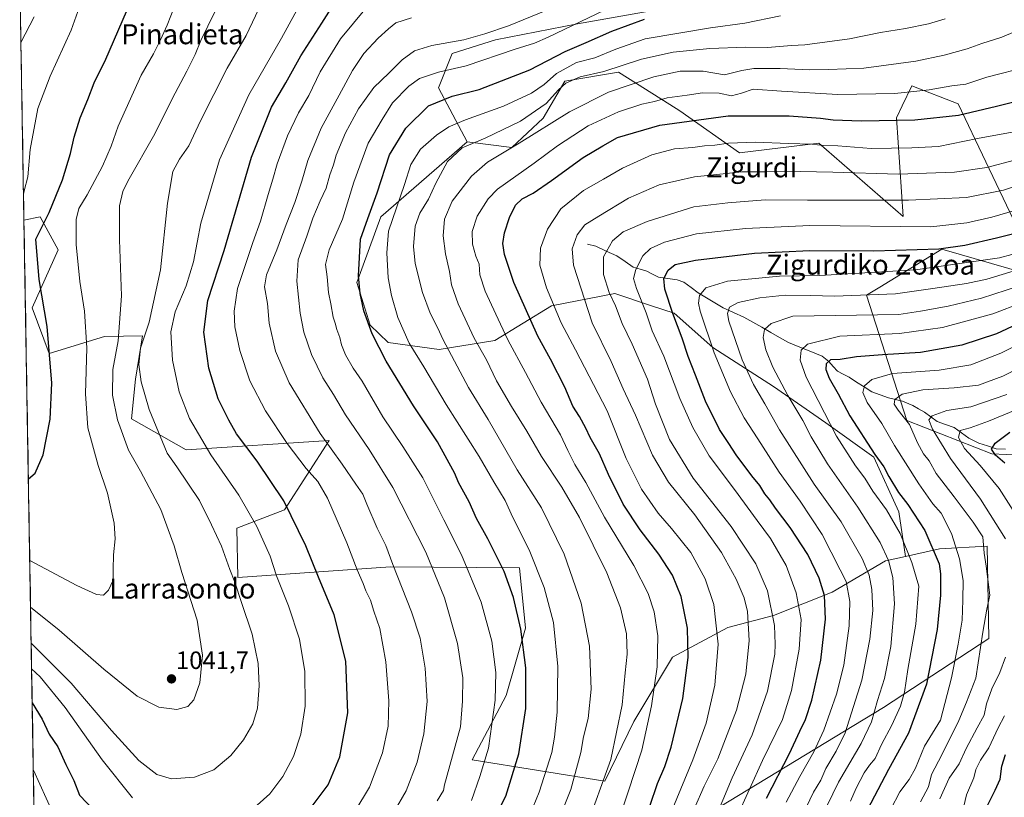
# Model space of a CAD drawing. Units: metres. Extents: x 617247 to 620687, y 4754881 to 4757254.
# Drawn here: x 617258 to 617651, y 4756226 to 4756537 of the extents above; entities that cross this region are included whole.
import ezdxf
from ezdxf.enums import TextEntityAlignment as Align

# ---------------------------------------------------------------- set-up
doc = ezdxf.new("R2010")
doc.units = ezdxf.units.M
doc.header["$MEASUREMENT"] = 0
for name, color, linetype, lineweight in [('Arbolado forestal CxS', 92, 'Continuous', 0), ('Carátula', 7, 'Continuous', 5), ('Corriente natural lineal', 142, 'Continuous', 13), ('Curva de nivel maestra', 36, 'Continuous', 30), ('Curva de nivel normal', 36, 'Continuous', 0), ('Municipio CxS', 142, 'Continuous', 0), ('Pastizal CxS', 92, 'Continuous', 0), ('Punto de cota en terreno', 7, 'Continuous', 0), ('Rótulo de punto de cota en terreno', 19, 'Continuous', 0), ('Texto cartográfico', 19, 'Continuous', 0)]:
    doc.layers.add(name, color=color, linetype=linetype, lineweight=lineweight)
doc.styles.add('Arial', font='txt', dxfattribs={"height": 0.2})

# ---------------------------------------------------------------- blocks, each defined once
blk = doc.blocks.new('*U154')
at = {"layer": 'Arbolado forestal CxS', "color": 92, "linetype": 'Continuous', "lineweight": 0}
blk.add_polyline3d([(617529.7093, 4756217.5245, 961.1166), (617603.2333, 4756262.1105, 931.3596), (617645.3007, 4756289.5859, 912.2331), (617644.6135, 4756326.4319, 913.689), (617625.5665, 4756325.4401, 922.8766), (617611.9825, 4756322.3783, 930.4111), (617609.2809, 4756340.1341, 928.1128), (617599.2723, 4756361.9723, 925.6572), (617580.1647, 4756375.6215, 930.3354), (617559.2381, 4756390.1797, 936.4926), (617535.0947, 4756405.7289, 944.3854), (617519.5859, 4756419.4203, 949.2045), (617510.6209, 4756422.3831, 952.9532), (617495.9261, 4756427.2395, 958.6301), (617470.5971, 4756422.3177, 970.0801), (617447.9749, 4756408.5501, 981.8783), (617425.7987, 4756404.9593, 991.0799), (617405.4099, 4756407.7555, 998.0185), (617398.2911, 4756414.6127, 999.4005), (617392.8883, 4756431.6705, 999.5054), (617402.5669, 4756457.9055, 995.4499), (617436.9635, 4756487.7801, 988.0648), (617454.7993, 4756485.5707, 982.9104), (617467.2917, 4756497.2435, 984.1712), (617475.9139, 4756512.0205, 988.0345), (617497.4541, 4756515.6003, 985.9844), (617517.8903, 4756502.6969, 976.8781), (617521.8927, 4756500.1699, 974.9559), (617545.7183, 4756483.4557, 966.5556), (617577.4243, 4756487.2253, 968.5607), (617611.0175, 4756457.9849, 955.2546), (617608.3763, 4756497.3361, 973.8332), (617610.6819, 4756502.1701, 976.0053), (617614.4927, 4756510.1597, 979.3813), (617632.9425, 4756503.0065, 975.2854), (617666.1279, 4756433.5943, 931.1703), (617626.5141, 4756444.9287, 947.1157), (617601.7439, 4756429.8543, 939.4445), (617596.3507, 4756426.5723, 937.399), (617612.5349, 4756376.6711, 914.9727), (617646.4665, 4756363.3237, 901.2176), (617703.7153, 4756360.5801, 876.7137)], dxfattribs=at)
blk = doc.blocks.new('*U156')
at = {"layer": 'Pastizal CxS', "color": 92, "linetype": 'Continuous', "lineweight": 0}
blk.add_polyline3d([(617265.65, 4756128.89, 992.96), (617260.05, 4756456.55, 1051.94), (617266.52, 4756457.88, 1049.25), (617273.75, 4756444.67, 1046.68), (617263.38, 4756421.61, 1051.04), (617270.07, 4756403.31, 1049.49), (617292.18, 4756410.08, 1041.34), (617307.43, 4756410.37, 1033.47), (617304.57, 4756393.16, 1035.14), (617302.96, 4756377.25, 1037.2), (617324.79, 4756364.96, 1032.42), (617381.92, 4756368.58, 1014.51), (617364, 4756340.93, 1025.31), (617345.07, 4756333.58, 1032.1), (617345.43, 4756313.9, 1034.17), (617406.36, 4756318.23, 1015.09), (617457.93, 4756317.86, 997.4), (617460.29, 4756293.76, 998.55), (617452.52, 4756266.92, 1002.45), (617439.02, 4756241.25, 1005.79), (617491.93, 4756232.71, 983.49), (617503.56, 4756256.44, 981.17), (617518.97, 4756282.14, 976.37), (617540.99, 4756293.99, 967.57), (617559.33, 4756298.79, 959.17), (617582.67, 4756308.12, 947.28), (617604.05, 4756320.59, 934.9), (617611.98, 4756322.38, 930.41), (617625.57, 4756325.44, 922.88), (617644.61, 4756326.43, 913.69), (617645.3, 4756289.59, 912.23), (617603.23, 4756262.11, 931.36), (617529.71, 4756217.52, 961.12)], dxfattribs=at)
blk = doc.blocks.new('*U170')
at = {"layer": 'Pastizal CxS', "color": 92, "linetype": 'Continuous', "lineweight": 0}
blk.add_polyline3d([(617611.98, 4756322.38, 930.41), (617604.05, 4756320.59, 934.9), (617582.67, 4756308.12, 947.28), (617559.33, 4756298.79, 959.17), (617540.99, 4756293.99, 967.57), (617518.97, 4756282.14, 976.37), (617503.56, 4756256.44, 981.17), (617491.93, 4756232.71, 983.49), (617439.02, 4756241.25, 1005.79), (617452.52, 4756266.92, 1002.45), (617460.29, 4756293.76, 998.55), (617457.93, 4756317.86, 997.4), (617406.36, 4756318.23, 1015.09), (617345.43, 4756313.9, 1034.17), (617345.07, 4756333.58, 1032.1), (617364, 4756340.93, 1025.31), (617381.92, 4756368.58, 1014.51), (617324.79, 4756364.96, 1032.42), (617302.96, 4756377.25, 1037.2), (617304.57, 4756393.16, 1035.14), (617307.43, 4756410.37, 1033.47), (617292.18, 4756410.08, 1041.34), (617270.07, 4756403.31, 1049.49), (617263.38, 4756421.61, 1051.04), (617273.75, 4756444.67, 1046.68), (617266.52, 4756457.88, 1049.25), (617260.05, 4756456.55, 1051.94)], dxfattribs=at)
blk = doc.blocks.new('*U181')
at = {"layer": 'Arbolado forestal CxS', "color": 92, "linetype": 'Continuous', "lineweight": 0}
blk.add_polyline3d([(617611.98, 4756322.38, 930.41), (617604.05, 4756320.59, 934.9), (617582.67, 4756308.12, 947.28), (617559.33, 4756298.79, 959.17), (617540.99, 4756293.99, 967.57), (617518.97, 4756282.14, 976.37), (617503.56, 4756256.44, 981.17), (617491.93, 4756232.71, 983.49), (617439.02, 4756241.25, 1005.79), (617452.52, 4756266.92, 1002.45), (617460.29, 4756293.76, 998.55), (617457.93, 4756317.86, 997.4), (617406.36, 4756318.23, 1015.09), (617345.43, 4756313.9, 1034.17), (617345.07, 4756333.58, 1032.1), (617364, 4756340.93, 1025.31), (617381.92, 4756368.58, 1014.51), (617324.79, 4756364.96, 1032.42), (617302.96, 4756377.25, 1037.2), (617304.57, 4756393.16, 1035.14), (617307.43, 4756410.37, 1033.47), (617292.18, 4756410.08, 1041.34), (617270.07, 4756403.31, 1049.49), (617263.38, 4756421.61, 1051.04), (617273.75, 4756444.67, 1046.68), (617266.52, 4756457.88, 1049.25), (617260.05, 4756456.55, 1051.94)], dxfattribs=at)
blk = doc.blocks.new('*U199')
at = {"layer": 'Curva de nivel normal', "color": 36, "linetype": 'Continuous', "lineweight": 0}
blk.add_polyline3d([(617670.52, 4756428.19, 930), (617646.85, 4756419.18, 930), (617626.73, 4756413.78, 930), (617609.53, 4756411.33, 930), (617585.78, 4756410.33, 930), (617572.84, 4756407.1, 930), (617570.35, 4756404.68, 930), (617569.87, 4756400.63, 930), (617572.26, 4756393.84, 930), (617584.49, 4756370.3, 930), (617591.97, 4756358.54, 930), (617595.73, 4756353.54, 930), (617598.97, 4756348.4, 930), (617604.33, 4756341.01, 930), (617609.86, 4756331.49, 930), (617614.51, 4756319.95, 930), (617617.27, 4756310.5, 930), (617616.04, 4756295.39, 930), (617612.97, 4756277.25, 930), (617611.55, 4756268.21, 930), (617610, 4756262.56, 930), (617606.54, 4756255.01, 930), (617602.45, 4756247.34, 930), (617599.86, 4756241.68, 930), (617597.54, 4756239.01, 930), (617595.47, 4756236.06, 930), (617592.24, 4756229.86, 930), (617590, 4756224.72, 930)], dxfattribs=at)
blk = doc.blocks.new('*U203')
at = {"layer": 'Curva de nivel normal', "color": 36, "linetype": 'Continuous', "lineweight": 0}
blk.add_polyline3d([(617258.84, 4756527.41, 1060), (617264.1, 4756537.73, 1060)], dxfattribs=at)
blk = doc.blocks.new('*U216')
at = {"layer": 'Curva de nivel normal', "color": 36, "linetype": 'Continuous', "lineweight": 0}
blk.add_polyline3d([(617259.87, 4756466.87, 1055), (617260.16, 4756468.22, 1055), (617261.56, 4756473.85, 1055), (617262.56, 4756484.77, 1055), (617265.63, 4756501.19, 1055), (617270.46, 4756514.01, 1055), (617278.86, 4756532.36, 1055), (617287.48, 4756556.69, 1055)], dxfattribs=at)
blk = doc.blocks.new('*U225')
at = {"layer": 'Curva de nivel normal', "color": 36, "linetype": 'Continuous', "lineweight": 0}
blk.add_polyline3d([(617663.48, 4756410.31, 920), (617650.04, 4756403.44, 920), (617638.11, 4756398.86, 920), (617625.45, 4756396.68, 920), (617606.82, 4756395.3, 920), (617598.51, 4756393, 920), (617595.56, 4756390.42, 920), (617594.88, 4756387.8, 920), (617596.74, 4756383.75, 920), (617602.49, 4756375.42, 920), (617607.54, 4756366.63, 920), (617617.26, 4756351.27, 920), (617622.95, 4756343.36, 920), (617626.16, 4756339.66, 920), (617630.28, 4756331.49, 920), (617633.55, 4756321.44, 920), (617634.98, 4756312.71, 920), (617634.9, 4756304.93, 920), (617634.66, 4756296.86, 920), (617632.99, 4756287.34, 920), (617630.36, 4756273.9, 920), (617625.94, 4756257.01, 920), (617619.51, 4756246.61, 920), (617615.94, 4756237.84, 920), (617613.42, 4756233.29, 920), (617609.73, 4756228.42, 920), (617606.07, 4756221.52, 920)], dxfattribs=at)
blk = doc.blocks.new('*U226')
at = {"layer": 'Curva de nivel normal', "color": 36, "linetype": 'Continuous', "lineweight": 0}
blk.add_polyline3d([(617617.91, 4756224.48, 915), (617621.1, 4756230.4, 915), (617622.37, 4756235.37, 915), (617626.54, 4756243.19, 915), (617633.21, 4756256.85, 915), (617636.31, 4756264.2, 915), (617640.05, 4756273.81, 915), (617642.86, 4756292.09, 915), (617644.42, 4756301.34, 915), (617645.67, 4756306.93, 915), (617644.13, 4756318.51, 915), (617643.34, 4756323.65, 915), (617642.88, 4756330.17, 915), (617639.01, 4756336, 915), (617631.37, 4756346.2, 915), (617624.2, 4756355.43, 915), (617621.48, 4756360.48, 915), (617619.2, 4756363.32, 915), (617616.83, 4756367.74, 915), (617613.62, 4756374.99, 915), (617609.09, 4756380.72, 915), (617607.51, 4756383.09, 915), (617607.68, 4756385.02, 915), (617610.69, 4756387.06, 915), (617618.84, 4756388.87, 915), (617631.37, 4756389.58, 915), (617641.18, 4756390.72, 915), (617650.78, 4756394.24, 915), (617671.78, 4756404.91, 915)], dxfattribs=at)
blk = doc.blocks.new('*U228')
at = {"layer": 'Curva de nivel maestra', "color": 36, "linetype": 'Continuous', "lineweight": 30}
blk.add_polyline3d([(617662.78, 4756418.03, 925), (617648.36, 4756411.22, 925), (617634.45, 4756406.64, 925), (617618.02, 4756403.77, 925), (617602.75, 4756402.86, 925), (617592.38, 4756401.96, 925), (617585.89, 4756401, 925), (617582.1, 4756400.82, 925), (617580.32, 4756399.26, 925), (617580.11, 4756397.01, 925), (617581.55, 4756393.49, 925), (617585.14, 4756387.21, 925), (617589.76, 4756378.46, 925), (617599.72, 4756363.06, 925), (617603.32, 4756358.18, 925), (617605.26, 4756354.24, 925), (617609.13, 4756347.88, 925), (617612.92, 4756343.12, 925), (617619.76, 4756332.67, 925), (617625.38, 4756319.36, 925), (617625.9, 4756315.48, 925), (617625.95, 4756306.85, 925), (617624.58, 4756293.14, 925), (617620.35, 4756271.33, 925), (617613.2, 4756251.86, 925), (617605.19, 4756237.34, 925), (617595.34, 4756218.57, 925)], dxfattribs=at)
blk = doc.blocks.new('*U232')
at = {"layer": 'Curva de nivel maestra', "color": 36, "linetype": 'Continuous', "lineweight": 30}
blk.add_polyline3d([(617261.82, 4756353.29, 1050), (617264.52, 4756355.6, 1050), (617267.77, 4756362.88, 1050), (617270.53, 4756377.16, 1050), (617271.12, 4756391.55, 1050), (617269.3, 4756414.18, 1050), (617266.14, 4756432.83, 1050), (617264.74, 4756449.01, 1050), (617270.05, 4756459.56, 1050), (617275.49, 4756472.65, 1050), (617278.61, 4756483.19, 1050), (617280.03, 4756489.65, 1050), (617282.53, 4756497.42, 1050), (617285.61, 4756504.78, 1050), (617288.11, 4756511.34, 1050), (617292.71, 4756520.76, 1050), (617302.73, 4756543.79, 1050)], dxfattribs=at)
blk = doc.blocks.new('5PATER')
at = {"layer": 'Carátula', "linetype": 'Continuous', "lineweight": 5}
h = blk.add_hatch(color=250, dxfattribs=at)
edge = h.paths.add_edge_path()
edge.add_ellipse((0, 0.01), major_axis=(-1.33, -1.34), ratio=0.999422, start_angle=0, end_angle=360)

msp = doc.modelspace()

# ---------------------------------------------------------------- linework, layer by layer
at = {"layer": 'Arbolado forestal CxS', "color": 92, "linetype": 'Continuous', "lineweight": 0}
for points in [[(617511.93, 4756540.31, 998.63), (617480.99, 4756534.85, 1002.3), (617448.23, 4756528.49, 1005.93), (617430.95, 4756523.03, 1006.04), (617425.49, 4756509.38, 1000.15), (617436.96, 4756487.78, 988.06), (617402.57, 4756457.91, 995.45), (617392.89, 4756431.67, 999.51), (617398.29, 4756414.61, 999.4), (617405.41, 4756407.76, 998.02), (617425.8, 4756404.96, 991.08), (617447.97, 4756408.55, 981.88), (617470.6, 4756422.32, 970.08), (617495.93, 4756427.24, 958.63), (617510.62, 4756422.38, 952.95), (617519.59, 4756419.42, 949.2), (617535.09, 4756405.73, 944.39), (617559.24, 4756390.18, 936.49), (617580.16, 4756375.62, 930.34), (617599.27, 4756361.97, 925.66), (617609.28, 4756340.13, 928.11), (617611.98, 4756322.38, 930.41), (617604.05, 4756320.59, 934.9), (617582.67, 4756308.12, 947.28), (617559.33, 4756298.79, 959.17), (617540.99, 4756293.99, 967.57), (617518.97, 4756282.14, 976.37), (617503.56, 4756256.44, 981.17), (617491.93, 4756232.71, 983.49), (617491.93, 4756232.71, 983.49), (617439.02, 4756241.25, 1005.79), (617452.52, 4756266.92, 1002.45), (617460.29, 4756293.76, 998.55), (617457.93, 4756317.86, 997.4), (617406.36, 4756318.23, 1015.09), (617345.43, 4756313.9, 1034.17), (617345.07, 4756333.58, 1032.1), (617364, 4756340.93, 1025.31), (617381.92, 4756368.58, 1014.51), (617324.79, 4756364.96, 1032.42), (617302.96, 4756377.25, 1037.2), (617304.57, 4756393.16, 1035.14), (617307.43, 4756410.37, 1033.47), (617292.18, 4756410.08, 1041.34), (617270.07, 4756403.31, 1049.49), (617263.38, 4756421.61, 1051.04), (617273.75, 4756444.67, 1046.68), (617266.52, 4756457.88, 1049.25), (617260.05, 4756456.55, 1051.94), (617258.68, 4756536.56, 1060.2)], [(617511.93, 4756540.31, 998.63), (617480.99, 4756534.85, 1002.3), (617448.23, 4756528.49, 1005.93), (617430.95, 4756523.03, 1006.04), (617425.49, 4756509.38, 1000.15), (617436.96, 4756487.78, 988.06)], [(617258.68, 4756536.56, 1060.2), (617260.05, 4756456.55, 1051.94)], [(617436.96, 4756487.78, 988.06), (617454.8, 4756485.57, 982.91), (617467.29, 4756497.24, 984.17), (617475.91, 4756512.02, 988.03), (617497.45, 4756515.6, 985.98), (617517.89, 4756502.7, 976.88), (617521.89, 4756500.17, 974.96), (617545.72, 4756483.46, 966.56), (617577.42, 4756487.23, 968.56), (617611.02, 4756457.98, 955.25), (617608.38, 4756497.34, 973.83), (617610.68, 4756502.17, 976.01), (617614.49, 4756510.16, 979.38), (617632.94, 4756503.01, 975.29), (617666.13, 4756433.59, 931.17), (617626.51, 4756444.93, 947.12), (617601.74, 4756429.85, 939.44), (617596.35, 4756426.57, 937.4), (617612.53, 4756376.67, 914.97), (617646.47, 4756363.32, 901.22), (617703.72, 4756360.58, 876.71)], [(617436.96, 4756487.78, 988.06), (617402.57, 4756457.91, 995.45), (617392.89, 4756431.67, 999.51), (617398.29, 4756414.61, 999.4), (617405.41, 4756407.76, 998.02), (617425.8, 4756404.96, 991.08), (617447.97, 4756408.55, 981.88), (617470.6, 4756422.32, 970.08), (617495.93, 4756427.24, 958.63), (617510.62, 4756422.38, 952.95), (617519.59, 4756419.42, 949.2), (617535.09, 4756405.73, 944.39), (617559.24, 4756390.18, 936.49), (617580.16, 4756375.62, 930.34), (617599.27, 4756361.97, 925.66), (617609.28, 4756340.13, 928.11), (617611.98, 4756322.38, 930.41)], [(617436.96, 4756487.78, 988.06), (617402.57, 4756457.91, 995.45), (617392.89, 4756431.67, 999.51), (617398.29, 4756414.61, 999.4), (617405.41, 4756407.76, 998.02), (617425.8, 4756404.96, 991.08), (617447.97, 4756408.55, 981.88), (617470.6, 4756422.32, 970.08), (617495.93, 4756427.24, 958.63), (617510.62, 4756422.38, 952.95), (617519.59, 4756419.42, 949.2), (617535.09, 4756405.73, 944.39), (617559.24, 4756390.18, 936.49), (617580.16, 4756375.62, 930.34), (617599.27, 4756361.97, 925.66), (617609.28, 4756340.13, 928.11), (617611.98, 4756322.38, 930.41)], [(617403.33, 4756098.51, 973.3), (617452.32, 4756107.41, 961.03), (617506.66, 4756124.31, 948.97), (617538.17, 4756138.88, 940.05), (617557.62, 4756151.96, 933.22), (617558.69, 4756162.78, 934.41), (617554.65, 4756175.41, 939.94), (617531.09, 4756177.52, 953.49), (617513.82, 4756183.55, 963.88), (617510.39, 4756196.83, 968.22), (617529.71, 4756217.52, 961.12), (617603.23, 4756262.11, 931.36), (617645.3, 4756289.59, 912.23), (617644.61, 4756326.43, 913.69), (617625.57, 4756325.44, 922.88), (617611.98, 4756322.38, 930.41)]]:
    msp.add_polyline3d(points, dxfattribs=at)
at = {"layer": 'Corriente natural lineal', "color": 142, "linetype": 'Continuous', "lineweight": 13}
msp.add_polyline3d([(617485, 4756447, 962.37), (617488.36, 4756446.23, 961.1), (617492.53, 4756444.25, 959.49), (617496.7, 4756442.28, 957.97), (617500.01, 4756440.02, 956.83), (617503.32, 4756437.77, 955.3), (617505.99, 4756436.98, 953.93), (617508.67, 4756436.19, 952.73), (617511, 4756435, 951.6), (617513.33, 4756433.8, 950.55), (617517.1, 4756433.25, 949.24), (617520.87, 4756432.69, 948.22), (617523.45, 4756431.82, 947.59), (617526.35, 4756429.7, 946.62), (617529.24, 4756427.59, 945.07), (617532.57, 4756425.57, 943.47), (617535.89, 4756423.55, 941.92), (617539.22, 4756421.53, 940.62), (617543.35, 4756419.71, 939.05), (617547.48, 4756417.89, 937.57), (617551.04, 4756415.85, 936.56), (617554.61, 4756413.81, 935.2), (617558.17, 4756411.77, 934.3), (617561.73, 4756409.73, 933.5), (617565.29, 4756407.7, 931.92), (617569.76, 4756405.89, 930.17), (617574.22, 4756404.08, 928.22), (617578.68, 4756402.27, 926.47), (617581.4, 4756400.14, 924.9), (617583.08, 4756398.2, 924.05), (617584.77, 4756396.26, 923.65), (617587.12, 4756395.07, 922.82), (617589.47, 4756393.88, 921.87), (617592.48, 4756391.94, 920.91), (617595.49, 4756390, 919.82), (617598.49, 4756388.07, 918.56), (617601.87, 4756386.83, 917.6), (617605.24, 4756385.59, 916.1), (617607.99, 4756384.98, 914.77), (617610.74, 4756384.37, 913.43), (617614.84, 4756382.61, 912.22), (617617.18, 4756381.3, 911.81), (617619.52, 4756379.98, 911.22), (617622.04, 4756378.1, 910.13), (617624.56, 4756376.21, 909.11), (617628, 4756374.99, 907.34), (617631.43, 4756373.77, 905.23), (617634.33, 4756371.65, 904.67), (617637.22, 4756369.53, 902.7), (617641.21, 4756367.52, 901.18), (617644.68, 4756366.44, 900.76), (617648.15, 4756365.36, 899.68), (617651.94, 4756365.12, 898.02)], dxfattribs=at)
at = {"layer": 'Curva de nivel maestra', "color": 36, "linetype": 'Continuous', "lineweight": 30}
for points in [[(617375.12, 4756222.63, 1025), (617381.55, 4756231.27, 1025), (617386.18, 4756242.42, 1025), (617389.39, 4756259.98, 1025), (617388.54, 4756280.51, 1025), (617383.88, 4756299.03, 1025), (617377.59, 4756314.08, 1025), (617372.59, 4756326.63, 1025), (617363.78, 4756344.5, 1025), (617353.18, 4756360.34, 1025), (617344.88, 4756371.26, 1025), (617341.8, 4756376.7, 1025), (617337.64, 4756385.23, 1025), (617333.88, 4756397.53, 1025), (617331.9, 4756411.82, 1025), (617333.49, 4756424.54, 1025), (617340, 4756444.5, 1025), (617350.89, 4756481.68, 1025), (617358.85, 4756501.68, 1025), (617364.61, 4756511.42, 1025), (617370.6, 4756522.16, 1025), (617378.91, 4756535.16, 1025), (617384.77, 4756544.53, 1025)], [(617443.78, 4756209.68, 1000), (617452.39, 4756226.68, 1000), (617457.65, 4756243.54, 1000), (617460.42, 4756261.62, 1000), (617460.4, 4756277.96, 1000), (617458.39, 4756293.29, 1000), (617455.54, 4756305.95, 1000), (617451.82, 4756316.3, 1000), (617445.27, 4756329.44, 1000), (617440.72, 4756337.48, 1000), (617437.72, 4756344.12, 1000), (617433.59, 4756351.85, 1000), (617432.06, 4756355.47, 1000), (617425.19, 4756368.09, 1000), (617415.51, 4756382.4, 1000), (617404.65, 4756400.35, 1000), (617399.08, 4756411.26, 1000), (617395.76, 4756420.34, 1000), (617394.22, 4756427.27, 1000), (617393.61, 4756434.38, 1000), (617394.34, 4756449.01, 1000), (617397.35, 4756457.17, 1000), (617401.03, 4756467.5, 1000), (617405.94, 4756482.6, 1000), (617412.45, 4756493.33, 1000), (617421.61, 4756502.18, 1000), (617431.03, 4756506.09, 1000), (617441.78, 4756508.72, 1000), (617461.95, 4756516.6, 1000), (617476.11, 4756523.9, 1000), (617484.45, 4756527.5, 1000), (617494.78, 4756531.97, 1000), (617507.78, 4756536.73, 1000)], [(617509.9, 4756222.68, 975), (617513.01, 4756231.75, 975), (617515.96, 4756238.49, 975), (617518.38, 4756246.18, 975), (617523.04, 4756265.64, 975), (617525.21, 4756282.01, 975), (617524.9, 4756293.79, 975), (617522.42, 4756306.39, 975), (617518.98, 4756314.83, 975), (617513.53, 4756323.27, 975), (617506.05, 4756332.94, 975), (617499.31, 4756343.22, 975), (617493.45, 4756355.02, 975), (617489.8, 4756363.37, 975), (617486.14, 4756369.86, 975), (617484.39, 4756373.59, 975), (617481.77, 4756378.21, 975), (617479.2, 4756382.3, 975), (617475.96, 4756389.91, 975), (617470.28, 4756401.08, 975), (617465.13, 4756410.21, 975), (617455.57, 4756431.72, 975), (617451.84, 4756442.86, 975), (617451.18, 4756447.26, 975), (617451.89, 4756451.5, 975), (617453.85, 4756457.62, 975), (617456.31, 4756462.5, 975), (617458.99, 4756465.01, 975), (617463.37, 4756467.34, 975), (617470.61, 4756472.34, 975), (617483.33, 4756481.56, 975), (617491.1, 4756486.2, 975), (617497.05, 4756489.49, 975), (617513.96, 4756494.44, 975), (617541.23, 4756498.25, 975), (617565.48, 4756498.18, 975), (617578.11, 4756497.25, 975), (617583.11, 4756496.57, 975), (617594.34, 4756496.2, 975), (617615.68, 4756496.61, 975), (617633.14, 4756498.46, 975), (617648.32, 4756502.1, 975), (617667.92, 4756507.02, 975)], [(617556.49, 4756225.95, 950), (617565.72, 4756243.78, 950), (617569.8, 4756252.62, 950), (617572.07, 4756257.34, 950), (617574.65, 4756265.01, 950), (617578.21, 4756281.01, 950), (617580.04, 4756297.36, 950), (617579.63, 4756306.75, 950), (617577.46, 4756313.69, 950), (617572.98, 4756323.13, 950), (617565.98, 4756333.9, 950), (617560.07, 4756341.56, 950), (617557.75, 4756344.98, 950), (617555.78, 4756347.34, 950), (617553.82, 4756350.72, 950), (617550.58, 4756354.48, 950), (617544.36, 4756362.93, 950), (617541.51, 4756367.41, 950), (617537.75, 4756372.98, 950), (617532.11, 4756384.34, 950), (617528.13, 4756394.7, 950), (617525.16, 4756402.15, 950), (617522.78, 4756409.53, 950), (617519.06, 4756419.25, 950), (617515.85, 4756428.98, 950), (617515.49, 4756433.25, 950), (617517.22, 4756436.67, 950), (617520, 4756438.83, 950), (617528.11, 4756440.53, 950), (617551.74, 4756443.44, 950), (617573.8, 4756444.52, 950), (617599.37, 4756444.26, 950), (617625.26, 4756445.16, 950), (617635.61, 4756446.6, 950), (617648.32, 4756449.55, 950), (617662.78, 4756453.05, 950)], [(617651.67, 4756359.61, 900), (617647.9, 4756362.83, 900), (617646.28, 4756365.11, 900), (617647.72, 4756367.53, 900), (617653.6, 4756371.96, 900)], [(617263.34, 4756263.94, 1025), (617267.33, 4756257.46, 1025), (617270.17, 4756251.38, 1025), (617273.58, 4756246.35, 1025), (617276.79, 4756239.34, 1025), (617279.9, 4756232.96, 1025), (617282.23, 4756227.04, 1025), (617287.94, 4756221.14, 1025)], [(617644.3, 4756222.1, 900), (617647.74, 4756229.03, 900), (617649.79, 4756233.43, 900), (617650.44, 4756238.6, 900), (617651.89, 4756243.37, 900)]]:
    msp.add_polyline3d(points, dxfattribs=at)
at = {"layer": 'Curva de nivel normal', "color": 36, "linetype": 'Continuous', "lineweight": 0}
for points in [[(617262.37, 4756320.79, 1045), (617281.21, 4756310.78, 1045), (617288.97, 4756307.12, 1045), (617291.74, 4756306.9, 1045), (617293.85, 4756308.86, 1045), (617295.68, 4756312.87, 1045), (617295.68, 4756317.17, 1045), (617295.8, 4756323.03, 1045), (617296.49, 4756329.38, 1045), (617296.01, 4756335.58, 1045), (617293.35, 4756347.55, 1045), (617289.66, 4756358.62, 1045), (617285.56, 4756373.68, 1045), (617284.63, 4756387.31, 1045), (617285.2, 4756405.66, 1045), (617284.25, 4756420.2, 1045), (617282.4, 4756432.14, 1045), (617280.91, 4756446.81, 1045), (617280.84, 4756456.78, 1045), (617281.89, 4756461.17, 1045), (617285.3, 4756466.73, 1045), (617291.34, 4756478.11, 1045), (617294.84, 4756486.06, 1045), (617297.71, 4756494.01, 1045), (617306.85, 4756514.48, 1045), (617311.79, 4756522.89, 1045), (617314.53, 4756528.57, 1045), (617317.21, 4756534.36, 1045), (617323.11, 4756549.43, 1045)], [(617262.94, 4756287.69, 1035), (617278.83, 4756271.73, 1035), (617294.98, 4756252.88, 1035), (617305.97, 4756240.86, 1035), (617313.08, 4756235.3, 1035), (617318.99, 4756233.55, 1035), (617328.18, 4756234.32, 1035), (617335.83, 4756237.14, 1035), (617342.58, 4756242.91, 1035), (617347.65, 4756249.15, 1035), (617351.38, 4756255.56, 1035), (617353.23, 4756261.82, 1035), (617353.97, 4756270.67, 1035), (617353.48, 4756279.64, 1035), (617351.16, 4756291.3, 1035), (617346.86, 4756304, 1035), (617344.2, 4756312.13, 1035), (617342.2, 4756317.17, 1035), (617338.89, 4756326.47, 1035), (617334.91, 4756335.01, 1035), (617330.07, 4756344.63, 1035), (617321.1, 4756358.14, 1035), (617317.19, 4756363.63, 1035), (617309.99, 4756381.01, 1035), (617306.85, 4756392.01, 1035), (617305.92, 4756399, 1035), (617306.62, 4756405.46, 1035), (617310.04, 4756415.82, 1035), (617314.57, 4756436.8, 1035), (617317.37, 4756463.34, 1035), (617319.53, 4756475.96, 1035), (617322.1, 4756480.84, 1035), (617325.93, 4756486.16, 1035), (617330.55, 4756496.24, 1035), (617341.18, 4756517.17, 1035), (617348.77, 4756530.31, 1035), (617355.04, 4756543.4, 1035)], [(617353.13, 4756223.08, 1030), (617358.17, 4756227.6, 1030), (617363.46, 4756234.6, 1030), (617367.6, 4756242.53, 1030), (617370.54, 4756251.39, 1030), (617372.31, 4756262.59, 1030), (617372.24, 4756276.49, 1030), (617370.1, 4756289.31, 1030), (617365.66, 4756302.64, 1030), (617360.86, 4756314.63, 1030), (617358.3, 4756322.42, 1030), (617353.07, 4756334.24, 1030), (617345.88, 4756346.78, 1030), (617334.69, 4756362.92, 1030), (617326.19, 4756377.42, 1030), (617322.01, 4756388.06, 1030), (617319.31, 4756400.71, 1030), (617318.74, 4756412.01, 1030), (617320.36, 4756420.01, 1030), (617324.81, 4756430.33, 1030), (617327.7, 4756439.96, 1030), (617330.66, 4756455.33, 1030), (617338.14, 4756480.68, 1030), (617349.88, 4756506.56, 1030), (617362.87, 4756529.19, 1030), (617371.29, 4756544.56, 1030)], [(617392.19, 4756220.62, 1020), (617397.98, 4756230.24, 1020), (617403.14, 4756243.98, 1020), (617405.42, 4756254.68, 1020), (617405.7, 4756264.68, 1020), (617404.53, 4756280.34, 1020), (617402.14, 4756293.62, 1020), (617399.78, 4756300.46, 1020), (617398.4, 4756304.96, 1020), (617396.58, 4756308.69, 1020), (617395.46, 4756311.61, 1020), (617393.05, 4756316.95, 1020), (617388.89, 4756327.79, 1020), (617381.18, 4756345.57, 1020), (617377.36, 4756352.24, 1020), (617372.69, 4756357.42, 1020), (617365.17, 4756367.4, 1020), (617356.41, 4756380.51, 1020), (617350.16, 4756392.49, 1020), (617346.28, 4756404.54, 1020), (617344.18, 4756414.01, 1020), (617343.96, 4756420.23, 1020), (617345.24, 4756429.23, 1020), (617351.41, 4756447.68, 1020), (617354.46, 4756456.22, 1020), (617357.51, 4756466.83, 1020), (617359.43, 4756472.87, 1020), (617361.07, 4756479.05, 1020), (617365.23, 4756490.25, 1020), (617369.7, 4756499.38, 1020), (617373.75, 4756506.37, 1020), (617378.34, 4756515.78, 1020), (617386.42, 4756528.9, 1020), (617396.83, 4756541.37, 1020)], [(617262.69, 4756302.07, 1040), (617274.04, 4756292.94, 1040), (617291.87, 4756277.43, 1040), (617305.27, 4756266.62, 1040), (617313.83, 4756262.2, 1040), (617321.03, 4756261.29, 1040), (617325.43, 4756262.51, 1040), (617327.9, 4756265.18, 1040), (617330.25, 4756271.91, 1040), (617331.34, 4756283.01, 1040), (617329.2, 4756296.99, 1040), (617323.03, 4756315.92, 1040), (617320, 4756326.62, 1040), (617314.73, 4756341.15, 1040), (617306.59, 4756356.42, 1040), (617301.83, 4756364.78, 1040), (617297.36, 4756376.86, 1040), (617295.33, 4756386.7, 1040), (617295.46, 4756396.91, 1040), (617297.68, 4756408.4, 1040), (617299.05, 4756426.36, 1040), (617298.17, 4756448.73, 1040), (617298.25, 4756462.22, 1040), (617299.56, 4756467.98, 1040), (617301.51, 4756472.06, 1040), (617312.24, 4756491.01, 1040), (617319.19, 4756505.01, 1040), (617325.13, 4756516.01, 1040), (617328.41, 4756522.7, 1040), (617330.7, 4756528.26, 1040), (617336.26, 4756539.71, 1040)], [(617407.69, 4756220.24, 1015), (617412.6, 4756228.77, 1015), (617416.98, 4756240.31, 1015), (617419.68, 4756251.58, 1015), (617420.97, 4756264.53, 1015), (617420.24, 4756277.75, 1015), (617418.17, 4756289.8, 1015), (617414.74, 4756300.31, 1015), (617407.25, 4756319.08, 1015), (617404.5, 4756326.72, 1015), (617401.1, 4756333.62, 1015), (617396.91, 4756343.28, 1015), (617395.39, 4756347.24, 1015), (617392.57, 4756351.18, 1015), (617387.12, 4756359.19, 1015), (617378.3, 4756371.46, 1015), (617365.86, 4756391.65, 1015), (617360.47, 4756404.26, 1015), (617357.93, 4756415.52, 1015), (617357.26, 4756423.27, 1015), (617356.08, 4756430, 1015), (617356.82, 4756434.78, 1015), (617361.04, 4756444.7, 1015), (617364.71, 4756454.77, 1015), (617368.21, 4756463.63, 1015), (617371.04, 4756472.13, 1015), (617373.34, 4756480.34, 1015), (617378.64, 4756493.29, 1015), (617385.86, 4756506.41, 1015), (617391.18, 4756516.34, 1015), (617395.73, 4756523.14, 1015), (617401.4, 4756529.18, 1015), (617405.59, 4756532.87, 1015), (617408.48, 4756535.35, 1015), (617414.78, 4756537.27, 1015)], [(617424.95, 4756224.81, 1010), (617427.52, 4756228.95, 1010), (617428, 4756231.23, 1010), (617434.26, 4756254.32, 1010), (617435.06, 4756264.62, 1010), (617435.31, 4756273.88, 1010), (617433.08, 4756287.64, 1010), (617427.95, 4756305.84, 1010), (617420.44, 4756324.02, 1010), (617407.34, 4756349.92, 1010), (617397.81, 4756365.04, 1010), (617388.35, 4756378.92, 1010), (617383.63, 4756386.92, 1010), (617379.37, 4756393.68, 1010), (617374.87, 4756402.94, 1010), (617371.73, 4756411.82, 1010), (617370.28, 4756419.51, 1010), (617368.92, 4756432.15, 1010), (617369.49, 4756440.77, 1010), (617372.97, 4756450.16, 1010), (617375.39, 4756457.34, 1010), (617378.29, 4756464.34, 1010), (617380.63, 4756469.34, 1010), (617382.18, 4756474.68, 1010), (617383.66, 4756478.69, 1010), (617384.64, 4756482.5, 1010), (617388.44, 4756491.39, 1010), (617393.66, 4756500.99, 1010), (617399.73, 4756509.57, 1010), (617405.69, 4756515.27, 1010), (617411.1, 4756520.58, 1010), (617415.9, 4756524.12, 1010), (617422.87, 4756526.32, 1010), (617435.68, 4756528.57, 1010), (617444.06, 4756530.98, 1010), (617453.45, 4756534.07, 1010), (617468.11, 4756540.14, 1010)], [(617438.76, 4756224.98, 1005), (617442.09, 4756234.5, 1005), (617445.46, 4756245.84, 1005), (617448.17, 4756264.98, 1005), (617448.37, 4756276.06, 1005), (617446.78, 4756288.54, 1005), (617442.56, 4756304.07, 1005), (617434.74, 4756322.97, 1005), (617427.61, 4756337.03, 1005), (617419.3, 4756353.74, 1005), (617411.34, 4756366.28, 1005), (617403.32, 4756378.08, 1005), (617395.13, 4756392.3, 1005), (617391.51, 4756397.54, 1005), (617388.44, 4756402.82, 1005), (617386.82, 4756406.82, 1005), (617386.13, 4756409.73, 1005), (617384.93, 4756412.87, 1005), (617384.28, 4756415.41, 1005), (617383.46, 4756417.91, 1005), (617382.54, 4756423.2, 1005), (617381.64, 4756427.72, 1005), (617381.1, 4756433.98, 1005), (617380.45, 4756438.92, 1005), (617381.9, 4756444.68, 1005), (617387.15, 4756457.01, 1005), (617391.77, 4756471.68, 1005), (617397.5, 4756487.34, 1005), (617403, 4756496.68, 1005), (617407.23, 4756503.34, 1005), (617413.66, 4756510.06, 1005), (617417.89, 4756513.06, 1005), (617425.49, 4756515.56, 1005), (617436.54, 4756518.18, 1005), (617456.11, 4756524.78, 1005), (617463.82, 4756527.18, 1005), (617469.27, 4756529.59, 1005), (617491.78, 4756540.41, 1005)], [(617459.71, 4756213.66, 995), (617465.78, 4756228.23, 995), (617470.75, 4756244.06, 995), (617471.84, 4756250.23, 995), (617472.94, 4756260.21, 995), (617473.23, 4756278.46, 995), (617471.44, 4756296, 995), (617467.78, 4756310, 995), (617461.7, 4756324.93, 995), (617455.28, 4756337.84, 995), (617452.1, 4756344.67, 995), (617447.6, 4756352.12, 995), (617441.72, 4756362.24, 995), (617428.56, 4756383.01, 995), (617419.7, 4756397.98, 995), (617413.78, 4756407.41, 995), (617409.3, 4756417.74, 995), (617406.72, 4756426.47, 995), (617405.47, 4756433.58, 995), (617404.94, 4756443.5, 995), (617405.63, 4756452.19, 995), (617412.02, 4756470.85, 995), (617414.46, 4756478.74, 995), (617418.4, 4756484.83, 995), (617424.68, 4756490.47, 995), (617429.67, 4756493.83, 995), (617436.3, 4756496.61, 995), (617451.53, 4756502.02, 995), (617462.64, 4756507.22, 995), (617467.79, 4756510.66, 995), (617472.7, 4756515.1, 995), (617480.62, 4756519.48, 995), (617487.93, 4756521.39, 995), (617496.3, 4756524.84, 995), (617508.05, 4756528.91, 995), (617534.15, 4756533.34, 995), (617547.78, 4756535.12, 995), (617562.1, 4756538.06, 995)], [(617469.9, 4756208.01, 990), (617478.41, 4756229.34, 990), (617482.32, 4756244.05, 990), (617483.44, 4756250.41, 990), (617485.23, 4756257.74, 990), (617486.44, 4756269.33, 990), (617485.82, 4756286.51, 990), (617482.54, 4756303.73, 990), (617475.69, 4756323.21, 990), (617466.68, 4756341.71, 990), (617456.97, 4756356.94, 990), (617445.36, 4756376.99, 990), (617437.48, 4756389.8, 990), (617427.45, 4756408.8, 990), (617425.16, 4756413.71, 990), (617422.15, 4756419.39, 990), (617419.11, 4756427.68, 990), (617416.27, 4756439.25, 990), (617415.53, 4756446.05, 990), (617416.18, 4756454.18, 990), (617418.04, 4756459.39, 990), (617421.55, 4756464.92, 990), (617424.42, 4756471.34, 990), (617429.19, 4756479.98, 990), (617435.05, 4756485.36, 990), (617444.11, 4756489.27, 990), (617458.34, 4756496.04, 990), (617468.5, 4756503.18, 990), (617473.44, 4756508.62, 990), (617476.4, 4756511.23, 990), (617482.12, 4756513.72, 990), (617491.53, 4756515.95, 990), (617506.58, 4756520.85, 990), (617519.23, 4756523.59, 990), (617533.89, 4756525.05, 990), (617548.14, 4756525.6, 990), (617556.9, 4756525.53, 990), (617566.48, 4756526.32, 990), (617571.82, 4756526.47, 990), (617589.63, 4756528.98, 990), (617602.03, 4756531.52, 990), (617611.92, 4756533.05, 990), (617621.11, 4756534.92, 990), (617627.78, 4756536.96, 990)], [(617484.37, 4756213.68, 985), (617494.3, 4756241.29, 985), (617498.91, 4756263.14, 985), (617500.08, 4756275.96, 985), (617500.92, 4756283.34, 985), (617500.56, 4756291.48, 985), (617498.26, 4756301.87, 985), (617492.73, 4756315.88, 985), (617481.83, 4756337.95, 985), (617474.84, 4756350.04, 985), (617466.65, 4756362.21, 985), (617460.84, 4756372.4, 985), (617454.63, 4756382.13, 985), (617448.69, 4756392.48, 985), (617444.7, 4756400.78, 985), (617439.81, 4756409.42, 985), (617433.35, 4756423.11, 985), (617430.68, 4756430.76, 985), (617429.91, 4756436.04, 985), (617428.28, 4756443.17, 985), (617427.39, 4756450.29, 985), (617427.96, 4756456.9, 985), (617431.03, 4756464.12, 985), (617438.76, 4756474.18, 985), (617445.11, 4756479.77, 985), (617457.78, 4756487.24, 985), (617477.78, 4756499.82, 985), (617493.45, 4756507.68, 985), (617511.45, 4756513.75, 985), (617522.06, 4756516.03, 985), (617531.25, 4756516.08, 985), (617539.68, 4756514.54, 985), (617546.59, 4756516.23, 985), (617551.43, 4756517.05, 985), (617562, 4756517.14, 985), (617573.65, 4756516.58, 985), (617581.24, 4756516.7, 985), (617595.32, 4756517.19, 985), (617616.11, 4756520.01, 985), (617627.46, 4756522.38, 985), (617636.64, 4756524.96, 985), (617642.45, 4756527.08, 985), (617650.45, 4756529.55, 985), (617661.11, 4756534.12, 985)], [(617496.67, 4756214.92, 980), (617501.29, 4756228.4, 980), (617506.67, 4756245.01, 980), (617510.6, 4756262.68, 980), (617512.81, 4756278.34, 980), (617513.13, 4756290.66, 980), (617511.64, 4756300.26, 980), (617509.29, 4756307.56, 980), (617503.51, 4756318.75, 980), (617491.81, 4756338.04, 980), (617484.36, 4756351.91, 980), (617480.03, 4756359.04, 980), (617477.13, 4756364.66, 980), (617474.21, 4756370.93, 980), (617466.48, 4756383.88, 980), (617460.21, 4756395.76, 980), (617453.21, 4756408.78, 980), (617448.47, 4756419.08, 980), (617444.12, 4756428.2, 980), (617442.1, 4756434.68, 980), (617441.72, 4756438.96, 980), (617440.49, 4756442.22, 980), (617439.1, 4756446.98, 980), (617439.03, 4756452.05, 980), (617441.01, 4756458.19, 980), (617445.37, 4756465.02, 980), (617449.05, 4756468.91, 980), (617463.67, 4756479.33, 980), (617473.08, 4756486.19, 980), (617485.3, 4756494.25, 980), (617497.41, 4756499.75, 980), (617506.78, 4756502.83, 980), (617511.78, 4756503.94, 980), (617516.78, 4756505.33, 980), (617524.88, 4756506.42, 980), (617530.9, 4756507.36, 980), (617537.61, 4756507.18, 980), (617542.46, 4756506.23, 980), (617546.48, 4756507.21, 980), (617551.21, 4756508.82, 980), (617562.42, 4756508, 980), (617585.02, 4756506.76, 980), (617607.66, 4756507.14, 980), (617621.36, 4756508.57, 980), (617630.45, 4756510.16, 980), (617636.03, 4756510.9, 980), (617644.45, 4756513.61, 980), (617661.11, 4756517.83, 980)], [(617517.54, 4756218.04, 970), (617527.09, 4756241.22, 970), (617532.34, 4756255.77, 970), (617535.87, 4756271.02, 970), (617537.19, 4756287.34, 970), (617535.46, 4756303.24, 970), (617532.05, 4756313.48, 970), (617526.24, 4756323.96, 970), (617518.62, 4756333.51, 970), (617513.17, 4756339.61, 970), (617506.57, 4756349.14, 970), (617500.48, 4756361.45, 970), (617492.82, 4756380.48, 970), (617480.23, 4756404.79, 970), (617474.54, 4756415.59, 970), (617468.68, 4756429.51, 970), (617466.05, 4756438.59, 970), (617466.3, 4756445.32, 970), (617469.12, 4756453.01, 970), (617474.39, 4756461.02, 970), (617483.39, 4756468.35, 970), (617491.4, 4756472.87, 970), (617498.95, 4756477.37, 970), (617510.74, 4756482.65, 970), (617519.78, 4756485.05, 970), (617527.11, 4756485.53, 970), (617531.78, 4756486.22, 970), (617535.84, 4756486.5, 970), (617541.37, 4756487.3, 970), (617552.18, 4756487.7, 970), (617565.11, 4756487.18, 970), (617574.63, 4756486.94, 970), (617579.11, 4756486.36, 970), (617584.95, 4756486.18, 970), (617598.3, 4756485.2, 970), (617614.46, 4756485.39, 970), (617625.21, 4756485.94, 970), (617640.74, 4756489.14, 970), (617658.94, 4756492.43, 970)], [(617527.73, 4756221.84, 965), (617531.57, 4756230.68, 965), (617537, 4756241.6, 965), (617544.47, 4756261.01, 965), (617548.23, 4756275.34, 965), (617549.6, 4756288.86, 965), (617548.93, 4756300.41, 965), (617547.6, 4756305.86, 965), (617544.41, 4756313.31, 965), (617538.47, 4756323.95, 965), (617527.82, 4756338.95, 965), (617517.36, 4756352.02, 965), (617510.91, 4756362.73, 965), (617504.14, 4756378.8, 965), (617499.29, 4756389.27, 965), (617494.49, 4756400.18, 965), (617486.91, 4756415.6, 965), (617479.43, 4756438.54, 965), (617478.95, 4756445.15, 965), (617480.96, 4756450.68, 965), (617484, 4756454.68, 965), (617489.53, 4756458.19, 965), (617501.44, 4756465.39, 965), (617513.69, 4756470.67, 965), (617527.76, 4756473.83, 965), (617546.78, 4756475.81, 965), (617555.65, 4756475.9, 965), (617563.6, 4756476.1, 965), (617582.98, 4756475.73, 965), (617609.22, 4756474.92, 965), (617631.51, 4756475.65, 965), (617644.45, 4756477.63, 965), (617666.54, 4756483.46, 965)], [(617675.2, 4756476.48, 960), (617651.11, 4756468.58, 960), (617636.34, 4756465.57, 960), (617613.23, 4756464.53, 960), (617572.92, 4756464.51, 960), (617556.01, 4756464.73, 960), (617541.11, 4756463.47, 960), (617527.51, 4756461.88, 960), (617508.8, 4756456.07, 960), (617499.21, 4756451.88, 960), (617494.97, 4756448.27, 960), (617491.46, 4756441.92, 960), (617491.41, 4756434.82, 960), (617493.74, 4756427.68, 960), (617496.18, 4756422.34, 960), (617498.84, 4756415.34, 960), (617502.91, 4756407.05, 960), (617508.95, 4756393.12, 960), (617512.2, 4756383.1, 960), (617517.76, 4756369.04, 960), (617527.19, 4756353.64, 960), (617542.38, 4756334.33, 960), (617552.17, 4756319.4, 960), (617556.84, 4756308.63, 960), (617559.73, 4756294.86, 960), (617559.94, 4756287.4, 960), (617559.86, 4756283.42, 960), (617556.87, 4756268.59, 960), (617550.7, 4756251.19, 960), (617542.77, 4756234.01, 960), (617531.64, 4756207.25, 960)], [(617666.6, 4756463.61, 955), (617646.5, 4756457.81, 955), (617636.52, 4756455.49, 955), (617622.11, 4756453.87, 955), (617573.78, 4756454.4, 955), (617548.1, 4756453.19, 955), (617528.54, 4756451.12, 955), (617515.81, 4756447.79, 955), (617510.12, 4756445.24, 955), (617507.1, 4756442.27, 955), (617504.28, 4756436.92, 955), (617503.44, 4756433.24, 955), (617504.52, 4756429.24, 955), (617508.42, 4756419.58, 955), (617510.9, 4756412.44, 955), (617515.45, 4756402.26, 955), (617521.86, 4756385.43, 955), (617527.01, 4756373.76, 955), (617533.55, 4756362.51, 955), (617543.74, 4756349.01, 955), (617552.75, 4756336.68, 955), (617558.06, 4756329.57, 955), (617564.4, 4756318.7, 955), (617568.39, 4756307.77, 955), (617570.37, 4756297.14, 955), (617569.59, 4756285.34, 955), (617566.53, 4756268.91, 955), (617562.86, 4756257.26, 955), (617554.93, 4756240.88, 955), (617544.45, 4756218, 955)], [(617564.39, 4756224.32, 945), (617569.78, 4756234.58, 945), (617575.41, 4756244.32, 945), (617579.31, 4756253.01, 945), (617584.49, 4756267.34, 945), (617587.39, 4756279.01, 945), (617589.53, 4756294.68, 945), (617589.77, 4756304.31, 945), (617588.23, 4756312.32, 945), (617585.95, 4756317.01, 945), (617578.68, 4756331.07, 945), (617569.91, 4756344.48, 945), (617561.52, 4756356.01, 945), (617553.07, 4756369.34, 945), (617547.57, 4756377.65, 945), (617542.06, 4756388, 945), (617535.63, 4756403.64, 945), (617529.95, 4756420.28, 945), (617529.3, 4756423.41, 945), (617529.68, 4756426.55, 945), (617532.25, 4756429.62, 945), (617540.88, 4756432.22, 945), (617561.71, 4756434.27, 945), (617577.8, 4756434.53, 945), (617615.96, 4756436.73, 945), (617649.45, 4756441.58, 945), (617664.21, 4756445.47, 945)], [(617570.98, 4756219.34, 940), (617575.26, 4756228.34, 940), (617578.24, 4756233.01, 940), (617580.22, 4756237.68, 940), (617584.35, 4756244.68, 940), (617587.84, 4756252.01, 940), (617594.54, 4756273.01, 940), (617597.73, 4756289.34, 940), (617598.88, 4756300.8, 940), (617598.5, 4756309.19, 940), (617597.52, 4756314.85, 940), (617594.65, 4756321.57, 940), (617586.24, 4756336.13, 940), (617575.58, 4756351.14, 940), (617561.64, 4756372.82, 940), (617555.76, 4756383.24, 940), (617551.3, 4756390.96, 940), (617546.8, 4756400.86, 940), (617541.4, 4756416.26, 940), (617540.93, 4756419.27, 940), (617541.78, 4756421.82, 940), (617545.11, 4756423.66, 940), (617553.76, 4756425.62, 940), (617563.99, 4756426.69, 940), (617573.99, 4756426.55, 940), (617583.66, 4756426.2, 940), (617607.93, 4756427.16, 940), (617622.83, 4756429.26, 940), (617636.32, 4756431.27, 940), (617644.5, 4756433.04, 940), (617659.78, 4756437.72, 940)], [(617657.13, 4756430.28, 935), (617642.34, 4756425.41, 935), (617629.02, 4756422.24, 935), (617618, 4756420.22, 935), (617609.34, 4756418.9, 935), (617566.98, 4756418.21, 935), (617558.37, 4756415.32, 935), (617555.65, 4756412.9, 935), (617555.16, 4756409.78, 935), (617556.16, 4756404.87, 935), (617559.06, 4756397.88, 935), (617565.03, 4756386.6, 935), (617570.97, 4756376.6, 935), (617574.32, 4756370.04, 935), (617580.86, 4756359.35, 935), (617592.93, 4756342, 935), (617601.87, 4756327.88, 935), (617605.18, 4756320.76, 935), (617606.92, 4756313.9, 935), (617607.62, 4756303.43, 935), (617606.17, 4756286.4, 935), (617603.63, 4756273.68, 935), (617600.81, 4756264.8, 935), (617598.4, 4756256.31, 935), (617594.3, 4756247.76, 935), (617585.24, 4756232.33, 935), (617578.34, 4756218, 935)], [(617652.38, 4756387.02, 910), (617638.11, 4756382.01, 910), (617628.43, 4756380.58, 910), (617622.66, 4756378.45, 910), (617621.3, 4756376.87, 910), (617622.78, 4756373.19, 910), (617629.88, 4756361.46, 910), (617641.95, 4756345.18, 910), (617651.88, 4756329.45, 910)], [(617655.88, 4756339.22, 905), (617649.42, 4756349.44, 905), (617641.8, 4756358.6, 905), (617635.49, 4756365.42, 905), (617633.14, 4756369.83, 905), (617633.81, 4756372.58, 905), (617637.76, 4756373.64, 905), (617645.18, 4756376.35, 905), (617667.94, 4756385.85, 905)], [(617651.95, 4756282.2, 910), (617649.63, 4756276, 910), (617646.42, 4756269.46, 910), (617644.37, 4756263.6, 910), (617643.38, 4756259.06, 910), (617640.53, 4756254.01, 910), (617636.22, 4756245.77, 910), (617633.37, 4756239.64, 910), (617629.45, 4756233.87, 910), (617625.65, 4756225.62, 910)], [(617263.11, 4756277.55, 1030), (617266.5, 4756274.27, 1030), (617276.56, 4756262.1, 1030), (617291.27, 4756241.17, 1030), (617303.4, 4756226.07, 1030)], [(617634.84, 4756221.01, 905), (617636.28, 4756227.2, 905), (617639.3, 4756234.01, 905), (617640.12, 4756237.34, 905), (617641.94, 4756241.01, 905), (617645.23, 4756246.01, 905), (617648.92, 4756254.01, 905), (617651.5, 4756258.7, 905)], [(617263.8, 4756237.11, 1020), (617263.83, 4756237.06, 1020), (617271.46, 4756220.24, 1020)]]:
    msp.add_polyline3d(points, dxfattribs=at)
at = {"layer": 'Municipio CxS', "color": 142, "linetype": 'Continuous', "lineweight": 0}
msp.add_polyline3d([(617264.04, 4756223.45, 1017.63), (617263.95, 4756228.41, 1018.49), (617263.87, 4756233.38, 1019.39), (617263.78, 4756238.35, 1019.99), (617263.7, 4756243.31, 1020.71), (617263.61, 4756248.28, 1021.83), (617263.53, 4756253.24, 1022.76), (617263.44, 4756258.21, 1023.71), (617263.36, 4756263.17, 1024.69), (617263.27, 4756268.14, 1025.72), (617263.19, 4756273.11, 1027.14), (617263.1, 4756278.07, 1029.63), (617263.02, 4756283.04, 1032.16), (617262.93, 4756288, 1034.58), (617262.85, 4756292.97, 1036.34), (617262.76, 4756297.93, 1038.22), (617262.68, 4756302.9, 1039.72), (617262.59, 4756307.86, 1041.27), (617262.51, 4756312.83, 1042.79), (617262.42, 4756317.8, 1044.04), (617262.34, 4756322.76, 1045.13), (617262.25, 4756327.73, 1046.12), (617262.17, 4756332.69, 1046.94), (617262.08, 4756337.66, 1047.75), (617262, 4756342.62, 1048.44), (617261.91, 4756347.59, 1049.09), (617261.83, 4756352.55, 1049.82), (617261.74, 4756357.52, 1050.33), (617261.66, 4756362.49, 1050.81), (617261.57, 4756367.45, 1051.11), (617261.49, 4756372.42, 1051.39), (617261.4, 4756377.38, 1051.79), (617261.32, 4756382.35, 1051.96), (617261.24, 4756387.31, 1052.12), (617261.15, 4756392.28, 1052.27), (617261.07, 4756397.25, 1052.36), (617260.98, 4756402.21, 1052.39), (617260.9, 4756407.18, 1052.46), (617260.81, 4756412.14, 1052.49), (617260.73, 4756417.11, 1052.36), (617260.64, 4756422.07, 1052.08), (617260.56, 4756427.04, 1051.67), (617260.47, 4756432, 1051.37), (617260.39, 4756436.97, 1051.25), (617260.3, 4756441.94, 1051.11), (617260.22, 4756446.9, 1051.68), (617260.13, 4756451.87, 1052.62), (617260.05, 4756456.83, 1053.48), (617259.96, 4756461.8, 1054.14), (617259.88, 4756466.76, 1054.59), (617259.79, 4756471.73, 1055.18), (617259.71, 4756476.69, 1055.47), (617259.62, 4756481.66, 1055.57), (617259.54, 4756486.63, 1055.82), (617259.45, 4756491.59, 1056.05), (617259.37, 4756496.56, 1056.23), (617259.28, 4756501.52, 1056.57), (617259.2, 4756506.49, 1057.06), (617259.11, 4756511.45, 1057.65), (617259.03, 4756516.42, 1058.31), (617258.94, 4756521.39, 1058.95), (617258.86, 4756526.35, 1059.68), (617258.77, 4756531.32, 1060.41), (617258.69, 4756536.28, 1061.22), (617258.6, 4756541.25, 1061.97)], dxfattribs=at)
at = {"layer": 'Pastizal CxS', "color": 92, "linetype": 'Continuous', "lineweight": 0}
for points in [[(617258.34, 4756556.54, 1062.7), (617258.68, 4756536.56, 1060.2)], [(617703.72, 4756360.58, 876.71), (617646.47, 4756363.32, 901.22), (617612.53, 4756376.67, 914.97), (617596.35, 4756426.57, 937.4), (617601.74, 4756429.85, 939.44), (617626.51, 4756444.93, 947.12), (617666.13, 4756433.59, 931.17), (617632.94, 4756503.01, 975.29), (617614.49, 4756510.16, 979.38), (617610.68, 4756502.17, 976.01), (617608.38, 4756497.34, 973.83), (617611.02, 4756457.98, 955.25), (617577.42, 4756487.23, 968.56), (617545.72, 4756483.46, 966.56), (617521.89, 4756500.17, 974.96), (617517.89, 4756502.7, 976.88), (617497.45, 4756515.6, 985.98), (617475.91, 4756512.02, 988.03), (617467.29, 4756497.24, 984.17), (617454.8, 4756485.57, 982.91), (617436.96, 4756487.78, 988.06), (617425.49, 4756509.38, 1000.15), (617430.95, 4756523.03, 1006.04), (617448.23, 4756528.49, 1005.93), (617480.99, 4756534.85, 1002.3), (617511.93, 4756540.31, 998.63)], [(617511.93, 4756540.31, 998.63), (617480.99, 4756534.85, 1002.3), (617448.23, 4756528.49, 1005.93), (617430.95, 4756523.03, 1006.04), (617425.49, 4756509.38, 1000.15), (617436.96, 4756487.78, 988.06)], [(617436.96, 4756487.78, 988.06), (617454.8, 4756485.57, 982.91), (617467.29, 4756497.24, 984.17), (617475.91, 4756512.02, 988.03), (617497.45, 4756515.6, 985.98), (617517.89, 4756502.7, 976.88), (617521.89, 4756500.17, 974.96), (617545.72, 4756483.46, 966.56), (617577.42, 4756487.23, 968.56), (617611.02, 4756457.98, 955.25), (617608.38, 4756497.34, 973.83), (617610.68, 4756502.17, 976.01), (617614.49, 4756510.16, 979.38), (617632.94, 4756503.01, 975.29), (617666.13, 4756433.59, 931.17), (617626.51, 4756444.93, 947.12), (617601.74, 4756429.85, 939.44), (617596.35, 4756426.57, 937.4), (617612.53, 4756376.67, 914.97), (617646.47, 4756363.32, 901.22), (617703.72, 4756360.58, 876.71)], [(617260.05, 4756456.55, 1051.94), (617265.65, 4756128.89, 992.96)], [(617403.33, 4756098.51, 973.3), (617452.32, 4756107.41, 961.03), (617506.66, 4756124.31, 948.97), (617538.17, 4756138.88, 940.05), (617557.62, 4756151.96, 933.22), (617558.69, 4756162.78, 934.41), (617554.65, 4756175.41, 939.94), (617531.09, 4756177.52, 953.49), (617513.82, 4756183.55, 963.88), (617510.39, 4756196.83, 968.22), (617529.71, 4756217.52, 961.12), (617603.23, 4756262.11, 931.36), (617645.3, 4756289.59, 912.23), (617644.61, 4756326.43, 913.69), (617625.57, 4756325.44, 922.88), (617611.98, 4756322.38, 930.41)]]:
    msp.add_polyline3d(points, dxfattribs=at)

# ---------------------------------------------------------------- block references
at = {"layer": 'Arbolado forestal CxS', "color": 92, "linetype": 'Continuous', "lineweight": 0}
for name in ['*U181', '*U154']:
    msp.add_blockref(name, (0, 0), dxfattribs=at)
at = {"layer": 'Curva de nivel maestra', "color": 36, "linetype": 'Continuous', "lineweight": 30}
for name in ['*U228', '*U232']:
    msp.add_blockref(name, (0, 0), dxfattribs=at)
at = {"layer": 'Curva de nivel normal', "color": 36, "linetype": 'Continuous', "lineweight": 0}
for name in ['*U199', '*U225', '*U226', '*U203', '*U216']:
    msp.add_blockref(name, (0, 0), dxfattribs=at)
at = {"layer": 'Pastizal CxS', "color": 92, "linetype": 'Continuous', "lineweight": 0}
for name in ['*U156', '*U170']:
    msp.add_blockref(name, (0, 0), dxfattribs=at)
at = {"layer": 'Punto de cota en terreno', "linetype": 'Continuous', "lineweight": 0}
msp.add_blockref('5PATER', (617318.95, 4756273.48, 1041.7), dxfattribs=at)

# ---------------------------------------------------------------- texts
at = {"layer": 'Rótulo de punto de cota en terreno', "color": 19, "linetype": 'Continuous', "lineweight": 0, "style": 'Arial'}
msp.add_text('1041,7', height=7, dxfattribs=at).set_placement((617320.71, 4756275.24), align=Align.BOTTOM_LEFT)
at = {"layer": 'Texto cartográfico', "color": 19, "linetype": 'Continuous', "lineweight": 0, "style": 'Arial'}
for s, p in [('Pinadieta', (617323.24, 4756530.77)), ('Zigurdi', (617550.55, 4756477.65)), ('Zigurdiko Zokoa', (617597.99, 4756438.83)), ('Larrasondo', (617323.29, 4756309.54))]:
    msp.add_text(s, height=8, dxfattribs=at).set_placement(p, align=Align.MIDDLE_CENTER)

doc.saveas('drawing.dxf')
